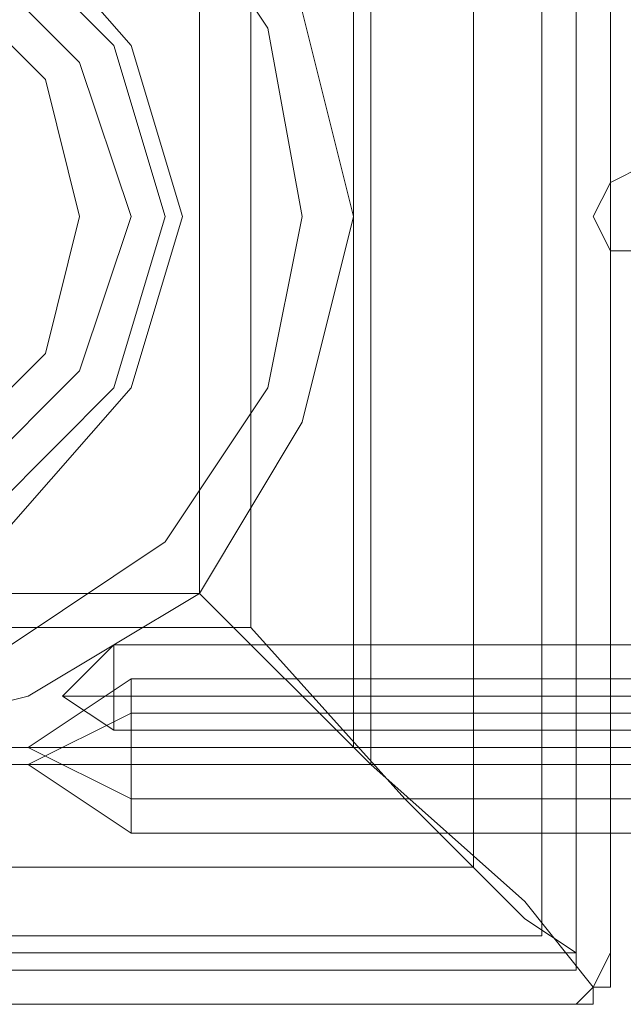
# Model space of a CAD drawing. Units: millimetres. Extents: x -4166 to 5354, y -113 to 7387.
# Drawn here: x 3822 to 3850, y 5806 to 5853 of the extents above; entities that cross this region are included whole.
import ezdxf

# ---------------------------------------------------------------- set-up
doc = ezdxf.new("R2010")
doc.units = ezdxf.units.MM

# ---------------------------------------------------------------- blocks, each defined once
blk = doc.blocks.new('WMF0')
at = {"color": 27, "lineweight": 0}
for points in [[(764.704, -191.0919), (767.6294, -191.0919), (767.6294, -188.1666), (764.704, -188.1666), (764.704, -191.0919)], [(766.9905, -190.4531), (765.3429, -190.4531), (765.3429, -188.8054), (766.9905, -188.8054), (766.9905, -190.4531)], [(765.4102, -190.3858), (766.8897, -190.3858), (766.8897, -188.9063), (765.4102, -188.9063), (765.4102, -190.3858)], [(765.4438, -189.6461), (765.5447, -189.9823), (765.8137, -190.2513), (766.1499, -190.3522), (766.5198, -190.2513), (766.7552, -189.9823), (766.856, -189.6461), (766.7552, -189.3098), (766.5198, -189.0408), (766.1499, -188.9399), (765.8137, -189.0408), (765.5447, -189.3098), (765.4438, -189.6461)], [(766.856, -189.6461), (766.7552, -189.9823), (766.5198, -190.2513), (766.1499, -190.3522), (765.8137, -190.2513), (765.5447, -189.9823), (765.4438, -189.6461), (765.5447, -189.3098), (765.8137, -189.0408), (766.1499, -188.9399), (766.5198, -189.0408), (766.7552, -189.3098), (766.856, -189.6461)], [(766.8224, -189.6461), (766.7215, -189.9823), (766.4862, -190.2177), (766.1499, -190.3186), (765.8137, -190.2177), (765.5783, -189.9823), (765.511, -189.6461), (765.5783, -189.3098), (765.8137, -189.0744), (766.1499, -188.9736), (766.4862, -189.0744), (766.7215, -189.3098), (766.8224, -189.6461)], [(766.8224, -189.6461), (766.7215, -189.9823), (766.4862, -190.2177), (766.1499, -190.3186), (765.8137, -190.2177), (765.5783, -189.9823), (765.511, -189.6461), (765.5783, -189.3098), (765.8137, -189.0744), (766.1499, -188.9736), (766.4862, -189.0744), (766.7215, -189.3098), (766.8224, -189.6461)], [(766.7552, -189.6461), (766.6543, -189.9487), (766.4525, -190.1504), (766.1499, -190.2513), (765.8473, -190.1504), (765.6455, -189.9487), (765.5447, -189.6461), (765.6455, -189.3434), (765.8473, -189.1417), (766.1499, -189.0408), (766.4525, -189.1417), (766.6543, -189.3434), (766.7552, -189.6461)], [(765.5447, -189.6461), (765.6455, -189.9487), (765.8473, -190.1504), (766.1499, -190.2513), (766.4525, -190.1504), (766.6543, -189.9487), (766.7552, -189.6461), (766.6543, -189.3434), (766.4525, -189.1417), (766.1499, -189.0408), (765.8473, -189.1417), (765.6455, -189.3434), (765.5447, -189.6461)], [(765.5447, -189.6461), (765.6455, -189.9487), (765.8473, -190.1504), (766.1499, -190.2513), (766.4525, -190.1504), (766.6543, -189.9487), (766.7552, -189.6461), (766.6543, -189.3434), (766.4525, -189.1417), (766.1499, -189.0408), (765.8473, -189.1417), (765.6455, -189.3434), (765.5447, -189.6461)], [(766.7552, -189.6461), (766.6543, -189.9487), (766.4525, -190.1504), (766.1499, -190.2513), (765.8473, -190.1504), (765.6455, -189.9487), (765.5447, -189.6461), (765.6455, -189.3434), (765.8473, -189.1417), (766.1499, -189.0408), (766.4525, -189.1417), (766.6543, -189.3434), (766.7552, -189.6461)], [(765.6455, -189.6461), (765.7128, -189.9151), (765.8809, -190.0832), (766.1499, -190.1504), (766.4189, -190.0832), (766.587, -189.9151), (766.6543, -189.6461), (766.587, -189.3771), (766.4189, -189.2089), (766.1499, -189.1417), (765.8809, -189.2089), (765.7128, -189.3771), (765.6455, -189.6461)], [(766.6543, -189.6461), (766.587, -189.9151), (766.4189, -190.0832), (766.1499, -190.1504), (765.8809, -190.0832), (765.7128, -189.9151), (765.6455, -189.6461), (765.7128, -189.3771), (765.8809, -189.2089), (766.1499, -189.1417), (766.4189, -189.2089), (766.587, -189.3771), (766.6543, -189.6461)], [(766.7215, -190.5876), (766.7215, -190.5203), (766.7215, -190.4867), (766.7215, -190.5203), (766.7215, -190.5876), (766.7215, -190.6212), (766.7215, -190.6548), (766.7215, -190.6212), (766.7215, -190.5876)], [(766.7215, -190.5876), (766.7215, -190.5203), (766.7215, -190.4867), (766.7215, -190.5203), (766.7215, -190.5876), (766.7215, -190.6212), (766.7215, -190.6548), (766.7215, -190.6212), (766.7215, -190.5876)]]:
    blk.add_lwpolyline(points, close=True, dxfattribs=at)
for points in [[(767.6294, -191.0919), (767.6294, -188.1666)], [(767.6294, -188.1666), (767.6294, -191.0919)], [(767.6294, -188.1666), (767.6294, -191.1256)], [(767.6967, -191.0919), (767.6967, -188.1666)], [(767.6967, -188.1666), (767.6967, -191.0919)], [(767.6967, -188.1666), (767.6967, -191.0919)], [(767.5622, -188.2338), (767.5622, -191.0583)], [(767.4277, -188.3683), (767.4277, -190.9238)], [(767.4277, -188.3683), (767.4277, -190.9238)], [(767.2259, -188.5701), (767.2259, -190.7221)], [(767.1923, -188.6037), (767.1923, -190.6884)], [(766.8897, -190.3858), (765.4102, -190.3858)], [(766.8897, -190.3858), (767.2259, -190.7221), (767.5285, -190.9911), (767.663, -191.1592)], [(767.6294, -191.0919), (767.5285, -191.0247), (767.2932, -190.7893), (766.9905, -190.4531)], [(766.7215, -190.5876), (766.6207, -190.5876), (766.7215, -190.4867)], [(766.7215, -190.5876), (766.6207, -190.5876), (766.7215, -190.4867)], [(768.0329, -190.4867), (766.7215, -190.4867)], [(768.0329, -190.4867), (766.7215, -190.4867)], [(766.7215, -190.5876), (766.6207, -190.5876), (766.7215, -190.6548)], [(766.7215, -190.5876), (766.6207, -190.5876), (766.7215, -190.6548)], [(768.0329, -190.5876), (766.7215, -190.5876)], [(768.0329, -190.5876), (766.7215, -190.5876)], [(768.0329, -190.5876), (766.7215, -190.5876)], [(768.0329, -190.5876), (766.7215, -190.5876)], [(768.0329, -190.6548), (766.7215, -190.6548)], [(768.0329, -190.6548), (766.7215, -190.6548)], [(767.1923, -190.6884), (765.1075, -190.6884)], [(767.2259, -190.7221), (765.0739, -190.7221)], [(767.4277, -190.9238), (764.8722, -190.9238)], [(767.4277, -190.9238), (764.8722, -190.9238)], [(767.5622, -191.0583), (764.7376, -191.0583)], [(764.704, -191.0919), (767.6294, -191.0919)], [(767.6294, -191.0919), (764.704, -191.0919)], [(767.6294, -191.1928), (767.663, -191.1592), (767.6967, -191.0919)], [(767.6967, -191.0919), (767.663, -191.1592), (767.6294, -191.1928)], [(767.6967, -191.0919), (767.6967, -191.1256), (767.6967, -191.1592), (767.663, -191.1592)], [(767.6294, -191.1256), (764.704, -191.1256)], [(767.663, -191.1592), (767.663, -191.1928), (767.6294, -191.1928)], [(764.704, -191.1928), (767.6294, -191.1928)], [(767.6294, -191.1928), (764.704, -191.1928)], [(767.6294, -191.1928), (764.704, -191.1928)]]:
    blk.add_lwpolyline(points, dxfattribs=at)
at = {"color": 51, "lineweight": 0}
for points in [[(765.1075, -189.6461), (765.2084, -190.0496), (765.4102, -190.3858), (765.7464, -190.5876), (766.1499, -190.6884), (766.5534, -190.5876), (766.8897, -190.3858), (767.0914, -190.0496), (767.1923, -189.6461), (767.0914, -189.2426), (766.8897, -188.9063), (766.5534, -188.7046), (766.1499, -188.6037), (765.7464, -188.7046), (765.4102, -188.9063), (765.2084, -189.2426), (765.1075, -189.6461)], [(765.242, -189.6461), (765.3093, -189.9823), (765.511, -190.2849), (765.8137, -190.4867), (766.1499, -190.5876), (766.5198, -190.4867), (766.8224, -190.2849), (767.0242, -189.9823), (767.0914, -189.6461), (767.0242, -189.2762), (766.8224, -188.9736), (766.5198, -188.7718), (766.1499, -188.7046), (765.8137, -188.7718), (765.511, -188.9736), (765.3093, -189.2762), (765.242, -189.6461)], [(765.242, -189.6461), (765.3093, -189.9823), (765.511, -190.2849), (765.8137, -190.4867), (766.1499, -190.5876), (766.5198, -190.4867), (766.8224, -190.2849), (767.0242, -189.9823), (767.0914, -189.6461), (767.0242, -189.2762), (766.8224, -188.9736), (766.5198, -188.7718), (766.1499, -188.7046), (765.8137, -188.7718), (765.511, -188.9736), (765.3093, -189.2762), (765.242, -189.6461)], [(766.1499, -190.5876), (766.5198, -190.4867), (766.8224, -190.2849), (767.0242, -189.9823), (767.0914, -189.6461), (767.0242, -189.2762), (766.8224, -188.9736), (766.5198, -188.7718), (766.1499, -188.7046), (765.8137, -188.7718), (765.511, -188.9736), (765.3093, -189.2762), (765.242, -189.6461), (765.3093, -189.9823), (765.511, -190.2849), (765.8137, -190.4867), (766.1499, -190.5876)]]:
    blk.add_lwpolyline(points, close=True, dxfattribs=at)
blk.add_lwpolyline([(767.7639, -189.5452), (767.6967, -189.5788), (767.663, -189.6461), (767.6967, -189.7133), (767.7639, -189.7133)], dxfattribs=at)
blk.add_lwpolyline([(767.7639, -189.5452), (767.6967, -189.5788), (767.663, -189.6461), (767.6967, -189.7133), (767.7639, -189.7133)], dxfattribs=at)
at = {"color": 30, "lineweight": 0}
blk.add_lwpolyline([(767.7639, -189.5452), (767.6967, -189.5788), (767.663, -189.6461), (767.6967, -189.7133), (767.7639, -189.7133)], dxfattribs=at)
blk.add_lwpolyline([(767.7639, -189.5452), (767.6967, -189.5788), (767.663, -189.6461), (767.6967, -189.7133), (767.7639, -189.7133)], dxfattribs=at)
at = {"color": 253, "lineweight": 0}
for points in [[(766.7552, -190.5539), (766.5534, -190.6884), (766.7552, -190.6884)], [(766.7552, -190.5539), (766.5534, -190.6884), (766.7552, -190.6884)], [(768.6382, -190.5539), (766.7552, -190.5539)], [(768.6382, -190.5539), (766.7552, -190.5539)], [(766.7552, -190.6212), (766.5534, -190.7221), (766.7552, -190.7221)], [(766.7552, -190.6212), (766.5534, -190.7221), (766.7552, -190.7221)], [(766.7552, -190.6212), (766.5534, -190.7221), (766.7552, -190.7221)], [(766.7552, -190.6212), (766.5534, -190.7221), (766.7552, -190.7221)], [(766.7552, -190.6212), (766.5534, -190.7221), (766.7552, -190.7221)], [(766.7552, -190.6212), (766.5534, -190.7221), (766.7552, -190.7221)], [(768.6382, -190.6212), (766.7552, -190.6212)], [(768.6382, -190.6212), (766.7552, -190.6212)], [(768.6382, -190.6212), (766.7552, -190.6212)], [(768.6382, -190.6212), (766.7552, -190.6212)], [(768.6382, -190.6212), (766.7552, -190.6212)], [(768.6382, -190.6212), (766.7552, -190.6212)], [(766.7552, -190.7893), (766.5534, -190.6884), (766.7552, -190.6884)], [(766.7552, -190.7893), (766.5534, -190.6884), (766.7552, -190.6884)], [(768.6382, -190.6884), (766.7552, -190.6884)], [(768.6382, -190.6884), (766.7552, -190.6884)], [(768.6382, -190.6884), (766.7552, -190.6884)], [(768.6382, -190.6884), (766.7552, -190.6884)], [(766.7552, -190.8566), (766.5534, -190.7221), (766.7552, -190.7221)], [(766.7552, -190.8566), (766.5534, -190.7221), (766.7552, -190.7221)], [(766.7552, -190.8566), (766.5534, -190.7221), (766.7552, -190.7221)], [(766.7552, -190.8566), (766.5534, -190.7221), (766.7552, -190.7221)], [(766.7552, -190.8566), (766.5534, -190.7221), (766.7552, -190.7221)], [(766.7552, -190.8566), (766.5534, -190.7221), (766.7552, -190.7221)], [(768.6382, -190.7221), (766.7552, -190.7221)], [(768.6382, -190.7221), (766.7552, -190.7221)], [(768.6382, -190.7221), (766.7552, -190.7221)], [(768.6382, -190.7221), (766.7552, -190.7221)], [(768.6382, -190.7221), (766.7552, -190.7221)], [(768.6382, -190.7221), (766.7552, -190.7221)], [(768.6382, -190.7221), (766.7552, -190.7221)], [(768.6382, -190.7221), (766.7552, -190.7221)], [(768.6382, -190.7221), (766.7552, -190.7221)], [(768.6382, -190.7221), (766.7552, -190.7221)], [(768.6382, -190.7221), (766.7552, -190.7221)], [(768.6382, -190.7221), (766.7552, -190.7221)], [(768.6382, -190.7893), (766.7552, -190.7893)], [(768.6382, -190.7893), (766.7552, -190.7893)], [(768.6382, -190.8566), (766.7552, -190.8566)], [(768.6382, -190.8566), (766.7552, -190.8566)], [(768.6382, -190.8566), (766.7552, -190.8566)], [(768.6382, -190.8566), (766.7552, -190.8566)], [(768.6382, -190.8566), (766.7552, -190.8566)], [(768.6382, -190.8566), (766.7552, -190.8566)]]:
    blk.add_lwpolyline(points, dxfattribs=at)
for points in [[(766.7552, -190.7893), (766.7552, -190.7557), (766.7552, -190.6884), (766.7552, -190.5876), (766.7552, -190.5539), (766.7552, -190.5876), (766.7552, -190.6884), (766.7552, -190.7557), (766.7552, -190.7893)], [(766.7552, -190.7893), (766.7552, -190.7557), (766.7552, -190.6884), (766.7552, -190.5876), (766.7552, -190.5539), (766.7552, -190.5876), (766.7552, -190.6884), (766.7552, -190.7557), (766.7552, -190.7893)], [(766.7552, -190.8566), (766.7552, -190.8229), (766.7552, -190.7221), (766.7552, -190.6548), (766.7552, -190.6212), (766.7552, -190.6548), (766.7552, -190.7221), (766.7552, -190.8229), (766.7552, -190.8566)], [(766.7552, -190.8566), (766.7552, -190.8229), (766.7552, -190.7221), (766.7552, -190.6548), (766.7552, -190.6212), (766.7552, -190.6548), (766.7552, -190.7221), (766.7552, -190.8229), (766.7552, -190.8566)], [(766.7552, -190.8566), (766.7552, -190.8229), (766.7552, -190.7221), (766.7552, -190.6548), (766.7552, -190.6212), (766.7552, -190.6548), (766.7552, -190.7221), (766.7552, -190.8229), (766.7552, -190.8566)], [(766.7552, -190.8566), (766.7552, -190.8229), (766.7552, -190.7221), (766.7552, -190.6548), (766.7552, -190.6212), (766.7552, -190.6548), (766.7552, -190.7221), (766.7552, -190.8229), (766.7552, -190.8566)], [(766.7552, -190.8566), (766.7552, -190.8229), (766.7552, -190.7221), (766.7552, -190.6548), (766.7552, -190.6212), (766.7552, -190.6548), (766.7552, -190.7221), (766.7552, -190.8229), (766.7552, -190.8566)], [(766.7552, -190.8566), (766.7552, -190.8229), (766.7552, -190.7221), (766.7552, -190.6548), (766.7552, -190.6212), (766.7552, -190.6548), (766.7552, -190.7221), (766.7552, -190.8229), (766.7552, -190.8566)]]:
    blk.add_lwpolyline(points, close=True, dxfattribs=at)

msp = doc.modelspace()

# ---------------------------------------------------------------- block references
at = {"xscale": 24.216631477193, "yscale": 24.21663147719482, "zscale": 24.21663147719469}
msp.add_blockref('WMF0', (-14741.346, 10436.497), dxfattribs=at)

doc.saveas('drawing.dxf')
